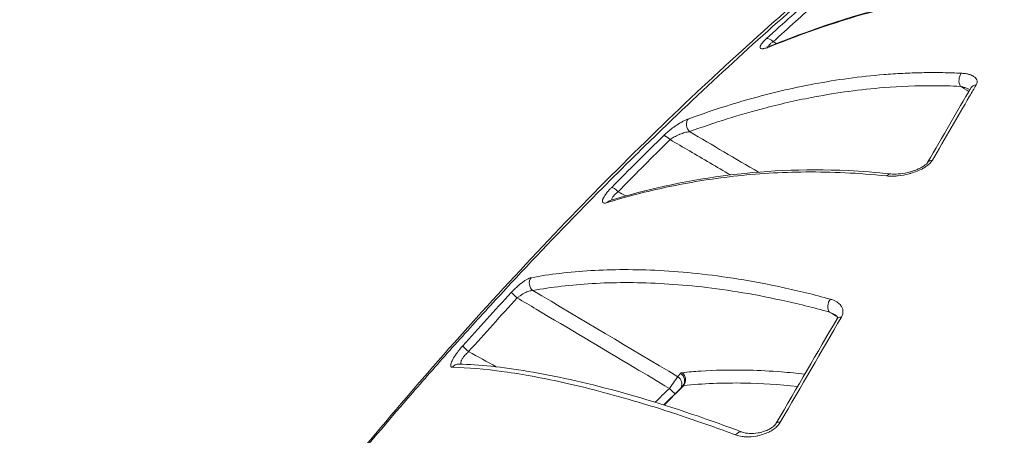
# Model space of a CAD drawing. Units: millimetres. Extents: x -4925 to 34988, y -3416 to 7105.
# Drawn here: x -2611 to -2576, y -1488 to -1473 of the extents above; entities that cross this region are included whole.
import ezdxf

# ---------------------------------------------------------------- set-up
doc = ezdxf.new("R2010")
doc.units = ezdxf.units.MM
doc.header["$MEASUREMENT"] = 0
doc.styles.get("Standard").update_dxf_attribs({"font": 'arial.ttf'})
doc.dimstyles.get("Standard").update_dxf_attribs({"dimtxt": 0.18, "dimasz": 0.18, "dimexe": 0.18, "dimexo": 0.0625, "dimgap": 0.09, "dimtad": 0, "dimtih": 1, "dimtoh": 1, "dimdec": 4, "dimzin": 0, "dimdsep": 46, "dimtxsty": 'Standard', "dimcen": 0.09, "dimadec": 0, "dimazin": 0, "dimtfac": 1, "dimtdec": 4, "dimtofl": 0, "dimtmove": 0, "dimatfit": 3, "dimfxl": 1, "dimtolj": 1, "dimtzin": 0, "dimarcsym": 0})

# ---------------------------------------------------------------- blocks, each defined once
blk = doc.blocks.new('*D4')
at = {"color": 0, "lineweight": -2, "transparency": 16777216}
for p, q in [((-4364.588, 6593.02), (-4484.768, 6593.02)), ((-4484.588, 6473.02), (-4484.588, -3290.978)), ((-4364.588, -3410.978), (-4484.768, -3410.978))]:
    blk.add_line(p, q, dxfattribs=at)
at = {"color": 0, "transparency": 16777216}
for points in [[(-4504.588, 6473.02), (-4464.588, 6473.02), (-4484.588, 6593.02)], [(-4504.588, -3290.978), (-4464.588, -3290.978), (-4484.588, -3410.978)]]:
    blk.add_solid(points, dxfattribs=at)
at = {"layer": 'Defpoints', "color": 0, "transparency": 16777216}
for p in [(2529.726, 6593.02), (-4484.588, -3410.978), (2481.402, -3410.978)]:
    blk.add_point(p, dxfattribs=at)
at = {"color": 0, "transparency": 16777216, "insert": (-4727.759, 1591.021), "char_height": 300, "attachment_point": 5, "rotation": 90}
blk.add_mtext('\\A1;1000', dxfattribs=at)

msp = doc.modelspace()

# ---------------------------------------------------------------- linework, layer by layer
at = {"color": 0, "linetype": 'Continuous', "lineweight": 0, "extrusion": (0, 0, -1)}
for centre, major_axis, ratio, start_param, end_param in [((-2584.39179, -1474.38068), (-0.20171, 0.22207), 0.48376961, 0.26434109, 1.39905063), ((-2584.28753, -1474.66581), (-0.11193, 0.27834), 0.66760981, -0.33127522, 0.00000292), ((-2577.63079, -1475.59639), (0.01433, 0.29966), 0.59581952, -2.4035913, -0.64736283), ((-2577.12283, -1476.00577), (-0.25932, 0.15084), 0.73341695, -0.00000031, 0.85772539), ((-2587.12455, -1477.18373), (-0.10289, 0.28181), 0.77195551, -2.12554317, -0.40764108), ((-2587.97897, -1477.76581), (-0.20969, 0.21455), 0.31183357, 0.26251383, 1.46556703), ((-2578.64872, -1478.63171), (-0.25948, 0.15057), 0.66742981, -0.00072802, 0.86172533), ((-2580.23647, -1479.17896), (0.03238, 0.29825), 0.64478889, -0.77974822, 0.00006745), ((-2589.78975, -1479.56717), (-0.21346, 0.21079), 0.22200167, 0.25712707, 1.4948603), ((-2589.94257, -1480.09942), (-0.08858, 0.28662), 0.84408414, -0.50666692, 0.00000002), ((-2593.29524, -1483.24029), (-0.22032, 0.20361), 0.04082328, 0.2388335, 1.54367216), ((-2590.0197, -1486.33338), (-18.60534, -20.24745), 0.16411799, -4.8021673, -4.70971485), ((-2581.82511, -1484.1045), (-0.25934, 0.1508), 0.52981264, -0.0000001, 0.86560358), ((-2586.33129, -1486.65884), (1.24745, -0.78144), 0.18562768, 3.16438869, 3.37425806), ((-2587.66004, -1486.09156), (0.03141, -0.29835), 0.89784931, -2.4424086, -0.71841513), ((-2587.81664, -1486.23253), (0.23118, -0.19119), 0.95813995, -1.71384415, -0.22419293), ((-2587.72347, -1486.11882), (0.23292, -0.18907), 0.95824447, -1.70507842, 0.00001896), ((-2586.78872, -1488.00037), (-11.06495, -11.14661), 0.10683198, 1.55618627, 1.61764059), ((-2587.81666, -1486.23253), (0.23509, -0.18639), 0.00002248, -0.00000004, 0.00009379), ((-2583.95631, -1487.76886), (-0.25932, 0.15084), 0.43903632, -0.00044794, 0.86748278)]:
    msp.add_ellipse(centre, major_axis=major_axis, ratio=ratio, start_param=start_param, end_param=end_param, dxfattribs=at)
at = {"color": 0, "linetype": 'Continuous', "lineweight": 0}
for centre, major_axis, ratio, start_param, end_param in [((-2592.59697, -1482.72052), (0.05489, -0.29494), 0.91355668, -2.48348077, -0.7708561), ((-2404.89455, -1584.65721), (-226.07757, 20.89786), 0.7445988, -0.51880647, -0.50514543), ((-2582.20064, -1483.47611), (-0.08044, -0.28901), 0.67052426, -2.1629447, -0.39192292), ((-2591.9168, -1500.93417), (-20.56774, -35.31234), 0.00154773, -4.32380282, -4.20818016), ((-2594.98573, -1485.0978), (-0.22343, 0.2002), 0.05018429, 0.22693332, 1.56350386), ((-2595.34734, -1485.84531), (0.00626, 0.29993), 0.95343421, 0.00000117, 0.90312516), ((-2587.95978, -1486.38044), (0.2112, -0.21306), 0.03658815, -1.54273126, -0.34757639), ((-2586.59471, -1486.69255), (-0.93155, 0.33715), 0.26761023, -0.29416993, -0.12468244), ((-2585.50565, -1488.21138), (0.10573, 0.28075), 0.70168533, -0.00005045, 1.14279562)]:
    msp.add_ellipse(centre, major_axis=major_axis, ratio=ratio, start_param=start_param, end_param=end_param, dxfattribs=at)
for points, knots in [([(-2607.52985, -1500.43375), (-2607.12628, -1499.77416), (-2606.5921, -1498.92673), (-2605.49032, -1497.30528), (-2604.91342, -1496.49024), (-2603.57105, -1494.65482), (-2602.78385, -1493.61184), (-2601.11988, -1491.47393), (-2600.23762, -1490.37259), (-2598.39677, -1488.13724), (-2597.43004, -1486.99406), (-2595.44461, -1484.71837), (-2594.41794, -1483.57716), (-2592.33468, -1481.331), (-2591.26933, -1480.21874), (-2589.13701, -1478.06867), (-2588.06307, -1477.02311), (-2585.95331, -1475.03456), (-2584.90884, -1474.08566), (-2582.89176, -1472.31834), (-2581.91384, -1471.49416), (-2580.06042, -1469.99515), (-2579.17886, -1469.3174), (-2577.5387, -1468.12785), (-2576.78075, -1467.61563), (-2575.37722, -1466.75287), (-2574.73992, -1466.4056), (-2573.97099, -1466.08337), (-2573.83119, -1466.02897), (-2573.6885, -1465.97887)], [0, 0, 0, 0, 4.52596378, 4.52596378, 8.54048001, 8.54048001, 13.15335751, 13.15335751, 17.69092354, 17.69092354, 22.24823444, 22.24823444, 26.82183724, 26.82183724, 31.44913735, 31.44913735, 36.12501035, 36.12501035, 40.83875435, 40.83875435, 45.58674894, 45.58674894, 50.36276867, 50.36276867, 55.18756606, 55.18756606, 60.13157825, 60.13157825, 61.2268678, 61.2268678, 61.2268678, 61.2268678]), ([(-2607.47342, -1500.35823), (-2607.46138, -1500.33834), (-2607.44765, -1500.31561), (-2607.42168, -1500.27283), (-2607.38253, -1500.20852), (-2607.28984, -1500.05737), (-2607.20808, -1499.92593), (-2607.04152, -1499.66045), (-2606.92643, -1499.48001), (-2606.56909, -1498.92794), (-2606.31479, -1498.54546), (-2605.77417, -1497.75178), (-2605.48789, -1497.34065), (-2604.8831, -1496.48932), (-2604.56313, -1496.04716), (-2603.56593, -1494.69199), (-2602.854, -1493.75197), (-2601.715, -1492.29015), (-2601.32339, -1491.79435), (-2600.51564, -1490.7859), (-2600.09757, -1490.27094), (-2598.82232, -1488.72079), (-2597.94523, -1487.68022), (-2596.58605, -1486.11322), (-2596.12572, -1485.58984), (-2595.19002, -1484.54123), (-2594.71252, -1484.01371), (-2593.27443, -1482.44733), (-2592.31118, -1481.42639), (-2590.8575, -1479.93089), (-2590.37146, -1479.43841), (-2589.3966, -1478.46539), (-2588.90635, -1477.98346), (-2587.44205, -1476.56462), (-2586.48803, -1475.6663), (-2584.62201, -1473.96063), (-2583.70989, -1473.15328), (-2582.37576, -1472.00961), (-2581.93959, -1471.64207), (-2581.09277, -1470.94043), (-2580.68082, -1470.60526), (-2579.47809, -1469.64625), (-2578.72017, -1469.06856), (-2577.65235, -1468.29557), (-2577.3068, -1468.05276), (-2576.65075, -1467.60615), (-2576.33932, -1467.40152), (-2575.45496, -1466.84282), (-2574.93106, -1466.54372), (-2574.25017, -1466.20686), (-2574.04058, -1466.11317), (-2573.79416, -1466.01702), (-2573.73957, -1465.99677), (-2573.68691, -1465.9783)], [-0.00000006, -0.00000006, -0.00000006, -0.00000006, 0.0001318605, 0.0001318605, 0.000263781, 0.0005276219, 0.0010553038, 0.0010553038, 0.0021106675, 0.0021106675, 0.0042213949, 0.0042213949, 0.0063321224, 0.0063321224, 0.0084428499, 0.0084428499, 0.0126643048, 0.0126643048, 0.0147750322, 0.0147750322, 0.0168857597, 0.0168857597, 0.0211072146, 0.0211072146, 0.023217942, 0.023217942, 0.0253286695, 0.0253286695, 0.0295501244, 0.0295501244, 0.0316608518, 0.0316608518, 0.0337715793, 0.0337715793, 0.0379930342, 0.0379930342, 0.0422144891, 0.0422144891, 0.0443252166, 0.0443252166, 0.046435944, 0.046435944, 0.0506573989, 0.0506573989, 0.0527681264, 0.0527681264, 0.0548788538, 0.0548788538, 0.0591003087, 0.0591003087, 0.0612110362, 0.0612110362, 0.061838782, 0.061838782, 0.061838782, 0.061838782]), ([(-2561.91771, -1466.22281), (-2561.91758, -1466.22257), (-2562.03787, -1466.43093), (-2562.28101, -1466.85206), (-2562.36714, -1467.00125), (-2562.46906, -1467.17778), (-2562.58545, -1467.37937), (-2562.93718, -1467.98858), (-2563.42032, -1468.82541), (-2564.03341, -1469.8873), (-2564.23808, -1470.24181), (-2564.45729, -1470.6215), (-2564.69138, -1471.02694), (-2565.39567, -1472.24682), (-2566.2355, -1473.70145), (-2567.17271, -1475.32475), (-2567.48909, -1475.87273), (-2567.8175, -1476.44156), (-2568.15807, -1477.03144), (-2569.17527, -1478.79328), (-2570.31036, -1480.75931), (-2571.53505, -1482.88054), (-2571.94367, -1483.58829), (-2572.36041, -1484.31011), (-2572.78519, -1485.04584), (-2574.37488, -1487.79928), (-2576.07491, -1490.74381), (-2577.88882, -1493.8856), (-2578.00554, -1494.08776), (-2578.12265, -1494.2906), (-2578.24003, -1494.49392), (-2580.16281, -1497.82426), (-2582.13558, -1501.24121), (-2584.15407, -1504.73732), (-2585.46701, -1507.0114), (-2586.81022, -1509.3379), (-2588.13131, -1511.62611), (-2588.84906, -1512.86929), (-2589.56245, -1514.10491), (-2590.27148, -1515.33298), (-2590.5939, -1515.89143), (-2590.91542, -1516.44833), (-2591.23605, -1517.00367), (-2591.7489, -1517.89196), (-2592.25946, -1518.77626), (-2592.76768, -1519.65653), (-2592.95284, -1519.97723), (-2593.13769, -1520.2974), (-2593.32223, -1520.61703), (-2593.39095, -1520.73606), (-2593.45966, -1520.85508), (-2593.52838, -1520.9741), (-2593.78164, -1521.41276), (-2594.0349, -1521.85141), (-2594.28815, -1522.29006)], [0.0068724624, 0.0068724624, 0.0068724624, 0.0068724624, 0.0153824491, 0.0153824491, 0.0153824491, 0.0183969843, 0.0183969843, 0.0183969843, 0.0275067417, 0.0275067417, 0.0275067417, 0.0305479792, 0.0305479792, 0.0305479792, 0.0396983864, 0.0396983864, 0.0396983864, 0.0427873263, 0.0427873263, 0.0427873263, 0.0520133685, 0.0520133685, 0.0520133685, 0.0550916907, 0.0550916907, 0.0550916907, 0.0666121563, 0.0666121563, 0.0666121563, 0.0673534541, 0.0673534541, 0.0673534541, 0.0794960494, 0.0794960494, 0.0794960494, 0.0873943041, 0.0873943041, 0.0873943041, 0.0916854242, 0.0916854242, 0.0916854242, 0.0936367544, 0.0936367544, 0.0936367544, 0.0967579796, 0.0967579796, 0.0967579796, 0.0978951367, 0.0978951367, 0.0978951367, 0.0983185922, 0.0983185922, 0.0983185922, 0.0998792047, 0.0998792047, 0.0998792047, 0.0998792047]), ([(-2584.39946, -1474.38748), (-2582.74886, -1473.7237), (-2581.00543, -1473.14601), (-2578.25824, -1472.58764), (-2577.3558, -1472.45305), (-2576.42212, -1472.37976)], [0, 0, 0, 0, 7.14536933, 7.14536933, 10.45992516, 10.45992516, 10.45992516, 10.45992516]), ([(-2584.45381, -1474.42691), (-2583.2435, -1473.93974), (-2581.98641, -1473.50192), (-2580.01036, -1472.97777), (-2579.33635, -1472.82502), (-2577.94873, -1472.57617), (-2577.23519, -1472.47997), (-2576.49531, -1472.42146)], [0, 0, 0, 0, 0.0052538121, 0.0052538121, 0.0078807182, 0.0078807182, 0.0105076242, 0.0105076242, 0.0105076242, 0.0105076242]), ([(-2584.32041, -1474.24658), (-2584.05914, -1474.0077), (-2583.80011, -1473.77296), (-2583.28649, -1473.31156), (-2583.03191, -1473.08492), (-2582.71444, -1472.8048), (-2582.64939, -1472.74754), (-2582.5845, -1472.69056)], [0, 0, 0, 0, 0.00121244093, 0.00121244093, 0.00242525169, 0.00242525169, 0.0027387224, 0.0027387224, 0.0027387224, 0.0027387224]), ([(-2584.55842, -1474.14083), (-2584.58015, -1474.16056), (-2584.60064, -1474.17999), (-2584.61974, -1474.19895), (-2584.63918, -1474.21824), (-2584.65718, -1474.23704), (-2584.67359, -1474.2552), (-2584.68957, -1474.27289), (-2584.70404, -1474.28995), (-2584.71681, -1474.30624), (-2584.72551, -1474.31734), (-2584.73342, -1474.32807), (-2584.74047, -1474.33838), (-2584.77037, -1474.38209), (-2584.78498, -1474.41823), (-2584.7837, -1474.44435), (-2584.78333, -1474.45184), (-2584.78166, -1474.4585), (-2584.77867, -1474.46429), (-2584.76607, -1474.48867), (-2584.73095, -1474.49718), (-2584.67988, -1474.49208), (-2584.67661, -1474.49176), (-2584.67327, -1474.49137), (-2584.66986, -1474.49093), (-2584.65151, -1474.48857), (-2584.63126, -1474.48459), (-2584.60939, -1474.47913), (-2584.58664, -1474.47346), (-2584.56213, -1474.46619), (-2584.53611, -1474.45745), (-2584.5101, -1474.44871), (-2584.48259, -1474.4385), (-2584.45381, -1474.42691)], [0, 0, 0, 0, 0.00009924736, 0.00009924736, 0.00009924736, 0.00020019415, 0.00020019415, 0.00020019415, 0.00029852275, 0.00029852275, 0.00029852275, 0.00036551363, 0.00036551363, 0.00036551363, 0.00064956101, 0.00064956101, 0.00064956101, 0.00073097685, 0.00073097685, 0.00073097685, 0.00107435761, 0.00107435761, 0.00107435761, 0.00109637154, 0.00109637154, 0.00109637154, 0.00121508237, 0.00121508237, 0.00121508237, 0.00133856844, 0.00133856844, 0.00133856844, 0.00146205452, 0.00146205452, 0.00146205452, 0.00146205452]), ([(-2584.54225, -1474.432), (-2584.54225, -1474.432), (-2584.54167, -1474.43195), (-2584.53746, -1474.43142), (-2584.52966, -1474.43012), (-2584.5058, -1474.42447), (-2584.48784, -1474.41938), (-2584.44712, -1474.40585), (-2584.42413, -1474.3974), (-2584.39946, -1474.38748)], [0.233186615, 0.233186615, 0.233186615, 0.233186615, 0.264810372, 0.264810372, 0.357261865, 0.357261865, 0.475304084, 0.475304084, 0.592628547, 0.592628547, 0.592628547, 0.592628547]), ([(-2584.47872, -1474.41632), (-2584.47877, -1474.41525), (-2584.47878, -1474.41416), (-2584.47862, -1474.40657), (-2584.47724, -1474.39961), (-2584.4719, -1474.38489), (-2584.46795, -1474.37712), (-2584.46109, -1474.36658), (-2584.45936, -1474.36408), (-2584.45078, -1474.35239), (-2584.4425, -1474.34292), (-2584.42314, -1474.32344), (-2584.41204, -1474.31344), (-2584.38724, -1474.29302), (-2584.37349, -1474.28259), (-2584.34661, -1474.26362), (-2584.33379, -1474.25506), (-2584.32041, -1474.24658)], [0.000588745501, 0.000588745501, 0.000588745501, 0.000588745501, 0.00059827878, 0.00059827878, 0.000654330772, 0.000654330772, 0.000710449578, 0.000710449578, 0.000727701941, 0.000727701941, 0.000790225082, 0.000790225082, 0.000853210721, 0.000853210721, 0.000917418014, 0.000917418014, 0.000970269255, 0.000970269255, 0.000970269255, 0.000970269255]), ([(-2577.72704, -1475.35221), (-2577.94423, -1475.34207), (-2578.15934, -1475.33539), (-2578.59396, -1475.32845), (-2578.8133, -1475.32847), (-2579.25387, -1475.33521), (-2579.47496, -1475.34214), (-2579.9238, -1475.36294), (-2580.15129, -1475.37715), (-2580.38962, -1475.39556), (-2580.40299, -1475.3966), (-2580.42131, -1475.39805), (-2580.42626, -1475.39844), (-2580.43121, -1475.39883), (-2581.28408, -1475.46677), (-2582.09686, -1475.5801), (-2582.88297, -1475.72698), (-2582.88541, -1475.72744), (-2582.88786, -1475.7279), (-2583.67344, -1475.87492), (-2584.42996, -1476.05493), (-2585.5074, -1476.35842), (-2585.84656, -1476.46124), (-2586.56164, -1476.69203), (-2586.9362, -1476.82152), (-2587.30525, -1476.95651)], [0, 0, 0, 0, 0.0008113903, 0.0008113903, 0.0016555612, 0.0016555612, 0.0025247823, 0.0025247823, 0.0034392038, 0.0034392038, 0.0034935992, 0.0034935992, 0.0035137685, 0.0035137685, 0.0035137685, 0.0069871984, 0.0069871984, 0.0069980402, 0.0069980402, 0.0069980402, 0.0104807976, 0.0104807976, 0.0121150936, 0.0121150936, 0.0139743969, 0.0139743969, 0.0139743969, 0.0139743969]), ([(-2577.20879, -1475.76325), (-2577.19042, -1475.73163), (-2577.17974, -1475.70126), (-2577.17587, -1475.67203), (-2577.172, -1475.64275), (-2577.1752, -1475.61471), (-2577.18411, -1475.58922), (-2577.19304, -1475.56367), (-2577.20785, -1475.54001), (-2577.22684, -1475.51885), (-2577.24585, -1475.49765), (-2577.26897, -1475.47885), (-2577.2954, -1475.46204), (-2577.33513, -1475.43676), (-2577.38228, -1475.41612), (-2577.43404, -1475.39982), (-2577.45126, -1475.3944), (-2577.46899, -1475.38946), (-2577.48714, -1475.38499), (-2577.52499, -1475.37566), (-2577.56502, -1475.36825), (-2577.60688, -1475.36273), (-2577.64548, -1475.35763), (-2577.68564, -1475.35414), (-2577.72704, -1475.35221)], [0, 0, 0, 0, 0.00015840848, 0.00015840848, 0.00015840848, 0.00031708805, 0.00031708805, 0.00031708805, 0.00047607841, 0.00047607841, 0.00047607841, 0.00063532692, 0.00063532692, 0.00063532692, 0.00087476056, 0.00087476056, 0.00087476056, 0.00095440657, 0.00095440657, 0.00095440657, 0.00112058842, 0.00112058842, 0.00112058842, 0.0012738681, 0.0012738681, 0.0012738681, 0.0012738681]), ([(-2587.25527, -1477.39968), (-2586.39099, -1477.08413), (-2585.50017, -1476.80015), (-2584.01745, -1476.41714), (-2583.44945, -1476.28966), (-2582.08593, -1476.03512), (-2581.27798, -1475.92283), (-2579.87167, -1475.81183), (-2579.29501, -1475.78731), (-2578.39076, -1475.78958), (-2578.07935, -1475.79714), (-2577.76152, -1475.81233)], [0, 0, 0, 0, 0.0042921892, 0.0042921892, 0.0068577405, 0.0068577405, 0.0102866107, 0.0102866107, 0.0125562564, 0.0125562564, 0.013715481, 0.013715481, 0.013715481, 0.013715481]), ([(-2578.7414, -1478.40223), (-2578.51833, -1478.01765), (-2578.29922, -1477.64017), (-2577.86433, -1476.89127), (-2577.64872, -1476.52016), (-2577.36058, -1476.02438), (-2577.28441, -1475.89333), (-2577.20879, -1475.76325)], [0, 0, 0, 0, 0.00178937792, 0.00178937792, 0.0036175174, 0.0036175174, 0.00428094264, 0.00428094264, 0.00428094264, 0.00428094264]), ([(-2577.76152, -1475.81233), (-2577.7233, -1475.8208), (-2577.68598, -1475.83025), (-2577.64965, -1475.84073), (-2577.61575, -1475.85052), (-2577.58272, -1475.86119), (-2577.55069, -1475.87283), (-2577.52208, -1475.88323), (-2577.49409, -1475.89447), (-2577.46707, -1475.90662), (-2577.45244, -1475.91319), (-2577.43811, -1475.92003), (-2577.42415, -1475.92713)], [0, 0, 0, 0, 0.000131215769, 0.000131215769, 0.000131215769, 0.000253675619, 0.000253675619, 0.000253675619, 0.000363087068, 0.000363087068, 0.000363087068, 0.00042231546, 0.00042231546, 0.00042231546, 0.00042231546]), ([(-2587.30525, -1476.95651), (-2587.33451, -1476.96721), (-2587.36555, -1476.98019), (-2587.39801, -1476.99522), (-2587.43129, -1477.01063), (-2587.46606, -1477.0282), (-2587.50195, -1477.04771), (-2587.53791, -1477.06726), (-2587.57501, -1477.08877), (-2587.6129, -1477.11205), (-2587.64786, -1477.13353), (-2587.68349, -1477.15652), (-2587.71953, -1477.18089), (-2587.77545, -1477.2187), (-2587.83233, -1477.25985), (-2587.88852, -1477.30326), (-2587.94112, -1477.34389), (-2587.99313, -1477.38651), (-2588.04319, -1477.43019), (-2588.08511, -1477.46677), (-2588.12568, -1477.5041), (-2588.16412, -1477.54164)], [0, 0, 0, 0, 0.00014476798, 0.00014476798, 0.00014476798, 0.00029316469, 0.00029316469, 0.00029316469, 0.00044188119, 0.00044188119, 0.00044188119, 0.0005791006, 0.0005791006, 0.0005791006, 0.00079200776, 0.00079200776, 0.00079200776, 0.00099132004, 0.00099132004, 0.00099132004, 0.0011582012, 0.0011582012, 0.0011582012, 0.0011582012]), ([(-2587.93446, -1477.67825), (-2587.91272, -1477.66231), (-2587.89004, -1477.64686), (-2587.84199, -1477.61614), (-2587.81654, -1477.60096), (-2587.76382, -1477.5714), (-2587.73652, -1477.55709), (-2587.67989, -1477.52924), (-2587.65055, -1477.51582), (-2587.61204, -1477.49943), (-2587.60271, -1477.49556), (-2587.59101, -1477.49082), (-2587.58861, -1477.48985), (-2587.55854, -1477.47783), (-2587.53112, -1477.46771), (-2587.47598, -1477.44897), (-2587.44831, -1477.44043), (-2587.39428, -1477.4255), (-2587.36792, -1477.41909), (-2587.31774, -1477.40867), (-2587.29386, -1477.40457), (-2587.26562, -1477.40088), (-2587.26042, -1477.40025), (-2587.25527, -1477.39968)], [0, 0, 0, 0, 0.000084179264, 0.000084179264, 0.000173502064, 0.000173502064, 0.00026630185, 0.00026630185, 0.000365048568, 0.000365048568, 0.000396698424, 0.000396698424, 0.000404861256, 0.000404861256, 0.000499158768, 0.000499158768, 0.000597177584, 0.000597177584, 0.000694694423, 0.000694694423, 0.000788348541, 0.000788348541, 0.000809722512, 0.000809722512, 0.000809722512, 0.000809722512]), ([(-2589.75928, -1479.50393), (-2589.48482, -1479.22447), (-2589.21084, -1478.94773), (-2588.66336, -1478.3991), (-2588.38987, -1478.1272), (-2588.05609, -1477.79792), (-2587.99526, -1477.73802), (-2587.93446, -1477.67825)], [0, 0, 0, 0, 0.00120385214, 0.00120385214, 0.00241000532, 0.00241000532, 0.00267891823, 0.00267891823, 0.00267891823, 0.00267891823]), ([(-2587.93446, -1477.67825), (-2587.70797, -1477.81114), (-2587.48148, -1477.94404), (-2587.25499, -1478.07693), (-2586.77736, -1478.35719), (-2586.29973, -1478.63745), (-2585.82209, -1478.91771)], [0.00021202724, 0.00021202724, 0.00021202724, 0.00021202724, 0.001, 0.001, 0.001, 0.00266172104, 0.00266172104, 0.00266172104, 0.00266172104]), ([(-2580.34865, -1478.9522), (-2580.26658, -1478.96101), (-2580.17969, -1478.96286), (-2580.04332, -1478.95624), (-2579.99718, -1478.95252), (-2579.9497, -1478.94732), (-2579.94939, -1478.94729), (-2579.94908, -1478.94725), (-2579.82233, -1478.93332), (-2579.69119, -1478.90913), (-2579.54178, -1478.86927), (-2579.52525, -1478.86469), (-2579.50806, -1478.85976), (-2579.50742, -1478.85957), (-2579.50678, -1478.85939), (-2579.43161, -1478.83775), (-2579.35515, -1478.81208), (-2579.21721, -1478.75732), (-2579.15411, -1478.72889), (-2579.0842, -1478.6921), (-2579.0749, -1478.68709), (-2579.06505, -1478.68166), (-2579.06444, -1478.68132), (-2579.06383, -1478.68098), (-2579.01866, -1478.65599), (-2578.97531, -1478.6291), (-2578.91391, -1478.58515), (-2578.8936, -1478.56948), (-2578.87403, -1478.55302), (-2578.87371, -1478.55275), (-2578.8734, -1478.55249), (-2578.85314, -1478.5354), (-2578.83417, -1478.51781), (-2578.8004, -1478.48288), (-2578.78543, -1478.46557), (-2578.7606, -1478.43291), (-2578.75033, -1478.41762), (-2578.7414, -1478.40223)], [0, 0, 0, 0, 0.00031910209, 0.00031910209, 0.00047658053, 0.00047658053, 0.00047761865, 0.00047761865, 0.00047761865, 0.00090063994, 0.00090063994, 0.00095316105, 0.00095316105, 0.00095518972, 0.00095518972, 0.00095518972, 0.00119372928, 0.00119372928, 0.00139811304, 0.00139811304, 0.00142974158, 0.00142974158, 0.00143182981, 0.00143182981, 0.00143182981, 0.00158661691, 0.00158661691, 0.00166803184, 0.00166803184, 0.00166936187, 0.00166936187, 0.00166936187, 0.00175517589, 0.00175517589, 0.00183628901, 0.00183628901, 0.0019063221, 0.0019063221, 0.0019063221, 0.0019063221]), ([(-2580.20407, -1478.88071), (-2580.12817, -1478.88896), (-2580.03866, -1478.88963), (-2579.83957, -1478.87437), (-2579.72689, -1478.85729), (-2579.54683, -1478.81547), (-2579.47986, -1478.79697), (-2579.35331, -1478.75529), (-2579.29308, -1478.7326), (-2579.21153, -1478.69653), (-2579.18863, -1478.68579), (-2579.14933, -1478.66611), (-2579.1327, -1478.65738), (-2579.11339, -1478.64667), (-2579.11035, -1478.64497), (-2579.1062, -1478.64263), (-2579.10506, -1478.64198), (-2579.09919, -1478.63864), (-2579.09448, -1478.63591), (-2579.07576, -1478.6249), (-2579.06203, -1478.61641), (-2579.02881, -1478.59474), (-2579.00975, -1478.58122), (-2578.97802, -1478.5564), (-2578.96465, -1478.54495), (-2578.94426, -1478.5257), (-2578.93644, -1478.51762), (-2578.91991, -1478.49893), (-2578.91308, -1478.48926), (-2578.90892, -1478.48237), (-2578.90858, -1478.4818), (-2578.90827, -1478.48127)], [0, 0, 0, 0, 0.33916715, 0.33916715, 0.71014408, 0.71014408, 0.9233033, 0.9233033, 1.11504043, 1.11504043, 1.19086397, 1.19086397, 1.24771767, 1.24771767, 1.25836807, 1.25836807, 1.26236183, 1.26236183, 1.27913156, 1.27913156, 1.32949638, 1.32949638, 1.40526624, 1.40526624, 1.46855123, 1.46855123, 1.51685222, 1.51685222, 1.5920577, 1.5920577, 1.59912493, 1.59912493, 1.59912493, 1.59912493]), ([(-2590.13743, -1479.88509), (-2589.46525, -1479.67671), (-2588.76341, -1479.49309), (-2587.29079, -1479.18243), (-2586.52008, -1479.0554), (-2584.90525, -1478.87419), (-2584.06265, -1478.81962), (-2582.28475, -1478.80514), (-2581.34998, -1478.84469), (-2580.34865, -1478.9522)], [0, 0, 0, 0, 0.0039298575, 0.0039298575, 0.007859715, 0.007859715, 0.0117895725, 0.0117895725, 0.01571943, 0.01571943, 0.01571943, 0.01571943]), ([(-2590.03115, -1479.8128), (-2588.81886, -1479.43813), (-2587.50727, -1479.13944), (-2584.73755, -1478.77284), (-2583.28418, -1478.68938), (-2581.21114, -1478.78727), (-2580.71423, -1478.82532), (-2580.20409, -1478.88071)], [0, 0, 0, 0, 7.03380702, 7.03380702, 13.62987075, 13.62987075, 15.63390121, 15.63390121, 15.63390121, 15.63390121]), ([(-2589.98429, -1479.35126), (-2590.0071, -1479.37434), (-2590.02912, -1479.39743), (-2590.05022, -1479.42036), (-2590.0717, -1479.44369), (-2590.09222, -1479.46685), (-2590.11162, -1479.48966), (-2590.1306, -1479.51197), (-2590.14851, -1479.53394), (-2590.16518, -1479.55539), (-2590.17616, -1479.56952), (-2590.1866, -1479.58342), (-2590.19644, -1479.59705), (-2590.23946, -1479.65659), (-2590.27128, -1479.71099), (-2590.28967, -1479.75624), (-2590.29482, -1479.76892), (-2590.29892, -1479.78089), (-2590.30191, -1479.79205), (-2590.31386, -1479.83658), (-2590.30825, -1479.86817), (-2590.28735, -1479.88559), (-2590.28433, -1479.88811), (-2590.28099, -1479.89033), (-2590.27734, -1479.89225), (-2590.25979, -1479.90149), (-2590.23513, -1479.90403), (-2590.2045, -1479.90028), (-2590.18457, -1479.89784), (-2590.16211, -1479.89274), (-2590.13743, -1479.88509)], [0, 0, 0, 0, 0.00009849812, 0.00009849812, 0.00009849812, 0.00019878018, 0.00019878018, 0.00019878018, 0.00029689353, 0.00029689353, 0.00029689353, 0.00036148551, 0.00036148551, 0.00036148551, 0.00064372924, 0.00064372924, 0.00064372924, 0.00072285165, 0.00072285165, 0.00072285165, 0.00103863422, 0.00103863422, 0.00103863422, 0.00108423238, 0.00108423238, 0.00108423238, 0.00130337272, 0.00130337272, 0.00130337272, 0.00144594204, 0.00144594204, 0.00144594204, 0.00144594204]), ([(-2589.97613, -1479.79587), (-2589.97621, -1479.79551), (-2589.97629, -1479.79515), (-2589.97791, -1479.78762), (-2589.97842, -1479.77988), (-2589.9777, -1479.77012), (-2589.97756, -1479.76865), (-2589.97604, -1479.75582), (-2589.97266, -1479.74351), (-2589.962, -1479.71735), (-2589.9547, -1479.70349), (-2589.93676, -1479.67525), (-2589.92624, -1479.66091), (-2589.91382, -1479.64588), (-2589.91346, -1479.64545), (-2589.9131, -1479.64501), (-2589.901, -1479.63047), (-2589.88736, -1479.61566), (-2589.85616, -1479.5845), (-2589.83837, -1479.56814), (-2589.80043, -1479.53571), (-2589.7803, -1479.51964), (-2589.75928, -1479.50393)], [0.000411198232, 0.000411198232, 0.000411198232, 0.000411198232, 0.000414078974, 0.000414078974, 0.000470911434, 0.000470911434, 0.000480818228, 0.000480818228, 0.000556681352, 0.000556681352, 0.000632874134, 0.000632874134, 0.000706367151, 0.000706367151, 0.00070854562, 0.00070854562, 0.00070854562, 0.000781716057, 0.000781716057, 0.000861769463, 0.000861769463, 0.000941822868, 0.000941822868, 0.000941822868, 0.000941822868]), ([(-2590.04604, -1479.8167), (-2590.04604, -1479.8167), (-2590.04211, -1479.816), (-2590.03415, -1479.81371), (-2590.0327, -1479.81328), (-2590.03115, -1479.8128)], [0.264506341, 0.264506341, 0.264506341, 0.264506341, 0.350756995, 0.350756995, 0.368122711, 0.368122711, 0.368122711, 0.368122711]), ([(-2582.31654, -1483.27005), (-2582.89598, -1483.10994), (-2583.45148, -1482.97403), (-2584.52402, -1482.74104), (-2585.0403, -1482.6443), (-2586.53168, -1482.40437), (-2587.44709, -1482.31114), (-2589.16434, -1482.22112), (-2589.96591, -1482.22524), (-2591.46157, -1482.31293), (-2592.15787, -1482.39634), (-2592.80519, -1482.51785)], [0, 0, 0, 0, 0.0024247952, 0.0024247952, 0.0048495904, 0.0048495904, 0.0096991808, 0.0096991808, 0.0145487712, 0.0145487712, 0.0193983615, 0.0193983615, 0.0193983615, 0.0193983615]), ([(-2592.80519, -1482.51785), (-2592.82546, -1482.52166), (-2592.84814, -1482.52866), (-2592.87286, -1482.53863), (-2592.8982, -1482.54884), (-2592.92569, -1482.56218), (-2592.95497, -1482.5784), (-2592.9843, -1482.59466), (-2593.01543, -1482.61383), (-2593.048, -1482.63573), (-2593.06967, -1482.65029), (-2593.09198, -1482.66606), (-2593.11483, -1482.68299), (-2593.17817, -1482.72992), (-2593.24515, -1482.7854), (-2593.31254, -1482.8468), (-2593.37809, -1482.90653), (-2593.44403, -1482.97186), (-2593.50735, -1483.04034)], [0, 0, 0, 0, 0.00014968168, 0.00014968168, 0.00014968168, 0.00030316553, 0.00030316553, 0.00030316553, 0.00045696191, 0.00045696191, 0.00045696191, 0.00055923722, 0.00055923722, 0.00055923722, 0.0008426971, 0.0008426971, 0.0008426971, 0.00111847444, 0.00111847444, 0.00111847444, 0.00111847444]), ([(-2592.74533, -1482.96702), (-2592.10099, -1482.84711), (-2591.41, -1482.76536), (-2590.67134, -1482.7226), (-2589.93268, -1482.67983), (-2589.14639, -1482.67603), (-2588.30146, -1482.72019), (-2587.45652, -1482.76435), (-2586.55385, -1482.85573), (-2585.56937, -1483.01401), (-2585.07714, -1483.09315), (-2584.5631, -1483.18941), (-2584.02543, -1483.30657), (-2583.48775, -1483.42373), (-2582.93058, -1483.56074), (-2582.349, -1483.72261)], [0, 0, 0, 0, 0.0047701705, 0.0047701705, 0.0047701705, 0.009540341, 0.009540341, 0.009540341, 0.0143105114, 0.0143105114, 0.0143105114, 0.0166955967, 0.0166955967, 0.0166955967, 0.0190806819, 0.0190806819, 0.0190806819, 0.0190806819]), ([(-2593.29291, -1483.22578), (-2593.26826, -1483.20473), (-2593.24295, -1483.18465), (-2593.19075, -1483.14599), (-2593.16383, -1483.12749), (-2593.10824, -1483.092), (-2593.07956, -1483.07519), (-2593.0335, -1483.05052), (-2593.01584, -1483.04165), (-2592.99734, -1483.03297), (-2592.99623, -1483.03245), (-2592.99512, -1483.03194), (-2592.97024, -1483.02037), (-2592.946, -1483.0103), (-2592.89898, -1482.99314), (-2592.87622, -1482.98606), (-2592.83345, -1482.97527), (-2592.81338, -1482.97145), (-2592.77705, -1482.96712), (-2592.76061, -1482.96636), (-2592.74533, -1482.96702)], [0, 0, 0, 0, 0.000096509293, 0.000096509293, 0.000196669841, 0.000196669841, 0.000303601036, 0.000303601036, 0.000371105631, 0.000371105631, 0.000375420351, 0.000375420351, 0.000375420351, 0.00047224993, 0.00047224993, 0.000569800964, 0.000569800964, 0.000664069126, 0.000664069126, 0.000750840701, 0.000750840701, 0.000750840701, 0.000750840701]), ([(-2593.29291, -1483.22578), (-2593.07342, -1483.35622), (-2592.85393, -1483.48666), (-2592.63444, -1483.6171), (-2591.48843, -1484.29817), (-2589.93082, -1485.22384), (-2588.37323, -1486.14953), (-2587.96164, -1486.39414)], [0.00023390338, 0.00023390338, 0.00023390338, 0.00023390338, 0.001, 0.001, 0.001, 0.005, 0.006436598, 0.006436598, 0.006436598, 0.006436598]), ([(-2581.93237, -1483.90212), (-2581.90972, -1483.86315), (-2581.89426, -1483.82466), (-2581.87605, -1483.74857), (-2581.87356, -1483.71103), (-2581.87673, -1483.67565), (-2581.87676, -1483.67536), (-2581.87678, -1483.67507), (-2581.87999, -1483.64024), (-2581.88875, -1483.60695), (-2581.91469, -1483.54513), (-2581.93185, -1483.51654), (-2581.95253, -1483.48973), (-2581.95273, -1483.48947), (-2581.95293, -1483.48922), (-2581.98446, -1483.44852), (-2582.02381, -1483.41278), (-2582.0814, -1483.37286), (-2582.0951, -1483.36413), (-2582.10936, -1483.35573), (-2582.10955, -1483.35562), (-2582.10973, -1483.35551), (-2582.14113, -1483.33705), (-2582.17468, -1483.32059), (-2582.24396, -1483.29229), (-2582.27954, -1483.28027), (-2582.31654, -1483.27005)], [0, 0, 0, 0, 0.00015649146, 0.00015649146, 0.00031323216, 0.00031323216, 0.0003145338, 0.0003145338, 0.0003145338, 0.00047026139, 0.00047026139, 0.00062753422, 0.00062753422, 0.0006290676, 0.0006290676, 0.0006290676, 0.00087051154, 0.00087051154, 0.00094263734, 0.00094263734, 0.0009436014, 0.0009436014, 0.0009436014, 0.00110440041, 0.00110440041, 0.00125813519, 0.00125813519, 0.00125813519, 0.00125813519]), ([(-2582.349, -1483.72261), (-2582.31402, -1483.7362), (-2582.28003, -1483.75091), (-2582.24712, -1483.76678), (-2582.21421, -1483.78264), (-2582.18238, -1483.79967), (-2582.15178, -1483.81799), (-2582.15039, -1483.81882), (-2582.149, -1483.81966), (-2582.14761, -1483.8205)], [0, 0, 0, 0, 0.000129948908, 0.000129948908, 0.000129948908, 0.000259897816, 0.000259897816, 0.000259897816, 0.000265811762, 0.000265811762, 0.000265811762, 0.000265811762]), ([(-2582.08445, -1483.95369), (-2582.0785, -1483.94347), (-2582.07483, -1483.93523), (-2582.06986, -1483.92156), (-2582.06877, -1483.91632), (-2582.06733, -1483.90574), (-2582.06775, -1483.90377), (-2582.07067, -1483.89172), (-2582.07813, -1483.87547), (-2582.11484, -1483.84242), (-2582.12977, -1483.8313), (-2582.14761, -1483.8205)], [0, 0, 0, 0, 0.063520224, 0.063520224, 0.137070599, 0.137070599, 0.271939435, 0.271939435, 0.564098094, 0.564098094, 0.701393042, 0.701393042, 0.701393042, 0.701393042]), ([(-2595.20569, -1484.90525), (-2595.2279, -1484.93002), (-2595.24973, -1484.95512), (-2595.27106, -1484.98035), (-2595.29279, -1485.00607), (-2595.314, -1485.03193), (-2595.33454, -1485.05775), (-2595.35476, -1485.08317), (-2595.37433, -1485.10856), (-2595.3931, -1485.13373), (-2595.40432, -1485.14877), (-2595.41525, -1485.16374), (-2595.42585, -1485.17859), (-2595.47563, -1485.24829), (-2595.51844, -1485.31566), (-2595.5513, -1485.37591), (-2595.56071, -1485.39318), (-2595.56931, -1485.40987), (-2595.57702, -1485.42585), (-2595.60681, -1485.48763), (-2595.62357, -1485.53938), (-2595.62647, -1485.57756), (-2595.62694, -1485.58376), (-2595.62704, -1485.5896), (-2595.62677, -1485.59507), (-2595.62612, -1485.60848), (-2595.62333, -1485.61967), (-2595.61847, -1485.62859), (-2595.61356, -1485.63758), (-2595.60654, -1485.64427), (-2595.5975, -1485.64865), (-2595.5893, -1485.65263), (-2595.57945, -1485.65471), (-2595.56803, -1485.65492)], [0, 0, 0, 0, 0.00009857582, 0.00009857582, 0.00009857582, 0.00019906557, 0.00019906557, 0.00019906557, 0.00029801565, 0.00029801565, 0.00029801565, 0.00035714833, 0.00035714833, 0.00035714833, 0.00063460883, 0.00063460883, 0.00063460883, 0.0007141348, 0.0007141348, 0.0007141348, 0.00102145939, 0.00102145939, 0.00102145939, 0.00107134764, 0.00107134764, 0.00107134764, 0.00119372001, 0.00119372001, 0.00119372001, 0.0013170797, 0.0013170797, 0.0013170797, 0.00142894733, 0.00142894733, 0.00142894733, 0.00142894733]), ([(-2595.26211, -1485.5473), (-2595.26249, -1485.54663), (-2595.26285, -1485.54594), (-2595.26488, -1485.54192), (-2595.26634, -1485.5384), (-2595.27026, -1485.52639), (-2595.27175, -1485.51715), (-2595.2722, -1485.49693), (-2595.27118, -1485.48596), (-2595.26659, -1485.4625), (-2595.26306, -1485.45003), (-2595.25644, -1485.43186), (-2595.25443, -1485.42675), (-2595.24684, -1485.40876), (-2595.24033, -1485.39541), (-2595.22524, -1485.36786), (-2595.21668, -1485.35366), (-2595.19766, -1485.32464), (-2595.1872, -1485.30982), (-2595.16885, -1485.28551), (-2595.16146, -1485.27609), (-2595.13664, -1485.24569), (-2595.11807, -1485.22466), (-2595.08032, -1485.18477), (-2595.06133, -1485.16588), (-2595.02723, -1485.13386), (-2595.01245, -1485.12055), (-2594.9974, -1485.10755)], [0.000192350787, 0.000192350787, 0.000192350787, 0.000192350787, 0.000198767196, 0.000198767196, 0.000229453984, 0.000229453984, 0.000297899229, 0.000297899229, 0.000365810454, 0.000365810454, 0.000433191527, 0.000433191527, 0.000458907967, 0.000458907967, 0.000522137236, 0.000522137236, 0.000585252994, 0.000585252994, 0.000648603559, 0.000648603559, 0.000688361951, 0.000688361951, 0.0007769774, 0.0007769774, 0.00085825723, 0.00085825723, 0.000917815935, 0.000917815935, 0.000917815935, 0.000917815935]), ([(-2595.56803, -1485.65492), (-2595.03141, -1485.66485), (-2594.42773, -1485.71719), (-2593.42384, -1485.85759), (-2593.07258, -1485.91484), (-2592.33434, -1486.05172), (-2591.94693, -1486.13147), (-2591.13484, -1486.31542), (-2590.71072, -1486.41943), (-2589.82116, -1486.65491), (-2589.35487, -1486.78662), (-2588.37811, -1487.08113), (-2587.86825, -1487.24365), (-2586.79671, -1487.60557), (-2586.23526, -1487.80479), (-2585.641, -1488.02735)], [0, 0, 0, 0, 0.0053105649, 0.0053105649, 0.0079658474, 0.0079658474, 0.0106211299, 0.0106211299, 0.0132764124, 0.0132764124, 0.0159316948, 0.0159316948, 0.0185869773, 0.0185869773, 0.0212422598, 0.0212422598, 0.0212422598, 0.0212422598]), ([(-2595.34109, -1485.54538), (-2594.63729, -1485.56005), (-2593.82531, -1485.64504), (-2591.9854, -1485.95456), (-2590.9525, -1486.18043), (-2588.72207, -1486.78772), (-2587.53993, -1487.15516), (-2585.94762, -1487.7268), (-2585.67687, -1487.82633), (-2585.39992, -1487.93063)], [0, 0, 0, 0, 6.82572535, 6.82572535, 13.6744597, 13.6744597, 19.91191815, 19.91191815, 21.1548257, 21.1548257, 21.1548257, 21.1548257]), ([(-2583.21598, -1485.89939), (-2583.49279, -1485.86659), (-2583.76227, -1485.83988), (-2584.41912, -1485.78685), (-2584.79827, -1485.76736), (-2585.22559, -1485.75654), (-2585.28571, -1485.75529), (-2585.34852, -1485.75426), (-2585.35153, -1485.75421), (-2585.35454, -1485.75416), (-2585.88226, -1485.7457), (-2586.38458, -1485.75835), (-2587.08473, -1485.80435), (-2587.30047, -1485.82282), (-2587.51168, -1485.84506)], [0.00996315307, 0.00996315307, 0.00996315307, 0.00996315307, 0.01141942215, 0.01141942215, 0.01360193492, 0.01360193492, 0.01396155201, 0.01396155201, 0.01397968781, 0.01397968781, 0.01397968781, 0.01715525435, 0.01715525435, 0.01861540268, 0.01861540268, 0.01861540268, 0.01861540268]), ([(-2587.66828, -1485.98603), (-2587.68518, -1486.01286), (-2587.72339, -1486.0678), (-2587.82974, -1486.2157), (-2587.89489, -1486.3045), (-2587.96164, -1486.39414)], [0, 0, 0, 0, 0.000330936403, 0.000330936403, 0.000661872806, 0.000661872806, 0.000661872806, 0.000661872806]), ([(-2587.57511, -1485.87232), (-2587.58308, -1485.88214), (-2587.59106, -1485.89195), (-2587.62202, -1485.92991), (-2587.6451, -1485.958), (-2587.66828, -1485.98603)], [0, 0, 0, 0, 0.000132665565, 0.000132665565, 0.000513792101, 0.000513792101, 0.000513792101, 0.000513792101]), ([(-2587.46008, -1486.29761), (-2586.79739, -1486.22874), (-2586.08954, -1486.19701), (-2584.7419, -1486.21945), (-2584.1241, -1486.25527), (-2583.46429, -1486.32631)], [0, 0, 0, 0, 0.0045044989, 0.0045044989, 0.00797586038, 0.00797586038, 0.00797586038, 0.00797586038]), ([(-2585.641, -1488.02735), (-2585.56873, -1488.05442), (-2585.49072, -1488.07296), (-2585.36573, -1488.08927), (-2585.32268, -1488.09278), (-2585.2781, -1488.09448), (-2585.27783, -1488.09449), (-2585.27756, -1488.0945), (-2585.15867, -1488.09897), (-2585.03351, -1488.08996), (-2584.88966, -1488.06304), (-2584.87484, -1488.06008), (-2584.85938, -1488.05679), (-2584.85879, -1488.05666), (-2584.8582, -1488.05654), (-2584.78554, -1488.041), (-2584.7109, -1488.02029), (-2584.57451, -1487.97163), (-2584.51145, -1487.94487), (-2584.44057, -1487.90821), (-2584.43112, -1487.90319), (-2584.42112, -1487.89771), (-2584.42052, -1487.89738), (-2584.41992, -1487.89705), (-2584.37412, -1487.87189), (-2584.32961, -1487.84392), (-2584.26516, -1487.79644), (-2584.24344, -1487.77906), (-2584.22228, -1487.76051), (-2584.22195, -1487.76022), (-2584.22162, -1487.75993), (-2584.19992, -1487.74086), (-2584.17934, -1487.72091), (-2584.14209, -1487.68069), (-2584.12527, -1487.6605), (-2584.09663, -1487.62172), (-2584.08444, -1487.60326), (-2584.07351, -1487.58447)], [0, 0, 0, 0, 0.00032011936, 0.00032011936, 0.00048053142, 0.00048053142, 0.00048152064, 0.00048152064, 0.00048152064, 0.0009118196, 0.0009118196, 0.00096106285, 0.00096106285, 0.00096301414, 0.00096301414, 0.00096301414, 0.00120353887, 0.00120353887, 0.0014097436, 0.0014097436, 0.00144159427, 0.00144159427, 0.00144363862, 0.00144363862, 0.00144363862, 0.00159896749, 0.00159896749, 0.00168185999, 0.00168185999, 0.00168317495, 0.00168317495, 0.00168317495, 0.00176962892, 0.00176962892, 0.0018511927, 0.0018511927, 0.0019221257, 0.0019221257, 0.0019221257, 0.0019221257]), ([(-2585.39991, -1487.93063), (-2585.3354, -1487.95493), (-2585.2524, -1487.97161), (-2585.06591, -1487.98211), (-2584.96153, -1487.97643), (-2584.79298, -1487.94676), (-2584.731, -1487.932), (-2584.61465, -1487.89536), (-2584.55979, -1487.87445), (-2584.46504, -1487.8296), (-2584.42419, -1487.80729), (-2584.37233, -1487.77331), (-2584.35933, -1487.76427), (-2584.34196, -1487.75137), (-2584.33727, -1487.74781), (-2584.33091, -1487.74284), (-2584.32919, -1487.74148), (-2584.32489, -1487.73806), (-2584.32233, -1487.73599), (-2584.31218, -1487.72767), (-2584.30474, -1487.72129), (-2584.27566, -1487.69508), (-2584.2556, -1487.6739), (-2584.23029, -1487.64138), (-2584.22215, -1487.62926), (-2584.21566, -1487.61807)], [0, 0, 0, 0, 0.3751108, 0.3751108, 0.75268132, 0.75268132, 0.96193467, 0.96193467, 1.14361429, 1.14361429, 1.28219566, 1.28219566, 1.32961806, 1.32961806, 1.3473824, 1.3473824, 1.35404266, 1.35404266, 1.3640336, 1.3640336, 1.3940323, 1.3940323, 1.48520154, 1.48520154, 1.54093515, 1.54093515, 1.54093515, 1.54093515])]:
    msp.add_open_spline(points, degree=3, knots=knots, dxfattribs=at)
for points in [[(-2582.82601, -1472.59909), (-2583.3919, -1473.09237), (-2583.96951, -1473.60615), (-2584.55842, -1474.14083)], [(-2584.2043, -1474.30957), (-2584.243, -1474.28858), (-2584.28171, -1474.26758), (-2584.32041, -1474.24658)], [(-2578.9082, -1478.48114), (-2578.37743, -1477.56649), (-2577.86752, -1476.68935), (-2577.38215, -1475.85493)], [(-2577.76152, -1475.81233), (-2577.66196, -1475.87277), (-2577.5624, -1475.93321), (-2577.46284, -1475.99365)], [(-2577.38215, -1475.85492), (-2577.3818, -1475.85433), (-2577.38165, -1475.85403), (-2577.38165, -1475.85403)], [(-2588.16412, -1477.54164), (-2588.76828, -1478.13178), (-2589.37515, -1478.7348), (-2589.98429, -1479.35126)], [(-2584.84001, -1478.81766), (-2585.6451, -1478.34499), (-2586.45018, -1477.87234), (-2587.25527, -1477.39968)], [(-2589.48782, -1479.65198), (-2589.57831, -1479.60263), (-2589.66879, -1479.55328), (-2589.75928, -1479.50393)], [(-2587.66828, -1485.98603), (-2589.36062, -1484.97969), (-2591.05297, -1483.97335), (-2592.74533, -1482.96702)], [(-2582.349, -1483.72261), (-2582.25685, -1483.77836), (-2582.1647, -1483.83412), (-2582.07255, -1483.88987)], [(-2584.21563, -1487.61802), (-2583.48564, -1486.36306), (-2582.77334, -1485.13843), (-2582.08445, -1483.9537)], [(-2594.03338, -1485.63875), (-2594.35472, -1485.46169), (-2594.67606, -1485.28462), (-2594.9974, -1485.10755)], [(-2587.96164, -1486.39414), (-2588.12673, -1486.55686), (-2588.29141, -1486.71997), (-2588.45566, -1486.88349)], [(-2588.15456, -1486.977), (-2587.93952, -1486.75954), (-2587.72388, -1486.54283), (-2587.50781, -1486.32702)], [(-2587.50776, -1486.32698), (-2587.50176, -1486.32098), (-2587.49599, -1486.31459), (-2587.49055, -1486.30789)], [(-2588.28819, -1487.11232), (-2588.28819, -1487.11232), (-2588.28819, -1487.11231), (-2588.28819, -1487.11231)]]:
    msp.add_open_spline(points, degree=3, dxfattribs=at)

# ---------------------------------------------------------------- dimensions: what is measured, and where the dimension line sits
dim = msp.add_linear_dim(base=(-4484.58752, -3410.97836), p1=(2529.72622, 6593.02046), p2=(2481.40243, -3410.97836), angle=90, text='1000', dimstyle='Standard', override={"dimtxt": 300, "dimasz": 120, "dimgap": 90, "dimtad": 2, "dimtih": 0, "dimtoh": 0, "dimfxl": 120, "dimfxlon": 1})
dim.commit()
dim.dimension.update_dxf_attribs({"geometry": '*D4', "text_midpoint": (-4727.75942, 1591.02105)})

doc.saveas('drawing.dxf')
